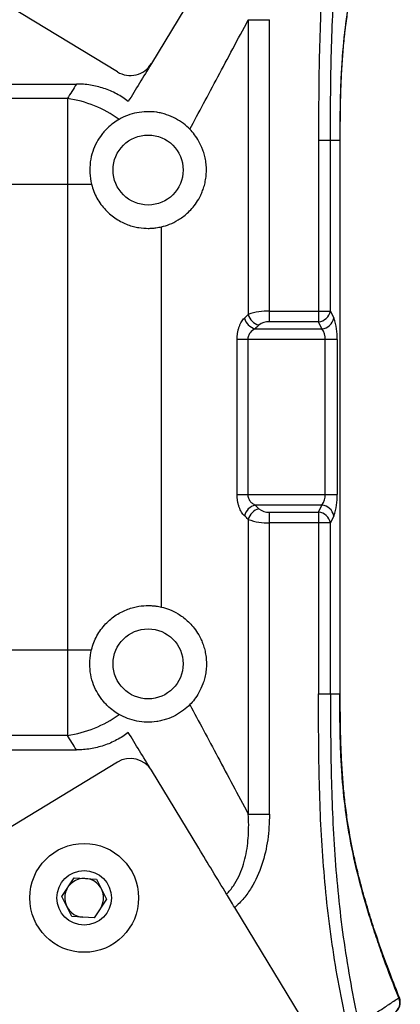
# Paper-space layout '_Bottom' of a CAD drawing. Units: inches. Extents: x -25.2 to 25.2, y -12.5 to 14.7.
# Drawn here: x 13.1 to 15, y -3 to 2 of the extents above; entities that cross this region are included whole.
import ezdxf

# ---------------------------------------------------------------- set-up
doc = ezdxf.new("R2010")
doc.units = ezdxf.units.IN
doc.header["$MEASUREMENT"] = 0

psp = doc.layouts.new('_Bottom')

# ---------------------------------------------------------------- linework, layer by layer
at = {"color": 7, "linetype": 'Continuous', "lineweight": 25}
for p, q in [((13.5948, 1.7468), (12.7403, 2.2662)), ((14.0062, 2.183), (13.7665, 1.7887)), ((14.2573, 2.0109), (14.3642, 2.0109)), ((14.2573, 2.0109), (14.2573, 0.5187)), ((14.3642, 0.482), (14.3642, 2.0109)), ((12.2408, 1.6853), (13.3875, 1.6853)), ((13.3415, 1.612), (9.6881, 1.612)), ((13.3415, 1.612), (13.3415, -1.612)), ((14.6129, 1.4016), (14.6129, 0.482)), ((14.6129, 1.4016), (14.7208, 1.4016)), ((14.6733, 0.5361), (14.6733, 1.4016)), ((14.7208, 1.4016), (14.7208, -1.4016)), ((14.7229, -1.4016), (14.7229, 1.4016)), ((9.6881, 1.178), (13.4636, 1.178)), ((13.818, -0.9627), (13.818, 0.9627)), ((14.3642, 0.5361), (14.6733, 0.5361)), ((14.6733, 0.5361), (14.6901, 0.5)), ((14.6129, 0.482), (14.3642, 0.482)), ((14.6297, 0.4459), (14.6129, 0.482)), ((14.2913, 0.4459), (14.6297, 0.4459)), ((14.2006, -0.3917), (14.2006, 0.3917)), ((14.7068, 0.3917), (14.2006, 0.3917)), ((14.2548, 0.3917), (14.2548, -0.3917)), ((14.6464, -0.3917), (14.6464, 0.3917)), ((14.7068, 0.3917), (14.7068, -0.3917)), ((14.2006, -0.3917), (14.7068, -0.3917)), ((14.6297, -0.4459), (14.2913, -0.4459)), ((14.6129, -0.482), (14.6297, -0.4459)), ((14.3642, -2.0109), (14.3642, -0.482)), ((14.3642, -0.482), (14.6129, -0.482)), ((14.6129, -0.482), (14.6129, -1.4016)), ((14.2573, -0.5187), (14.2573, -2.0109)), ((14.6733, -0.5361), (14.3642, -0.5361)), ((14.6901, -0.5), (14.6733, -0.5361)), ((14.6733, -1.4016), (14.6733, -0.5361)), ((9.6881, -1.178), (13.4636, -1.178)), ((14.6129, -1.4016), (14.7208, -1.4016)), ((13.3415, -1.612), (9.6881, -1.612)), ((12.2408, -1.6853), (13.3875, -1.6853)), ((13.5948, -1.7468), (12.7403, -2.2662)), ((14.0062, -2.183), (13.7665, -1.7887)), ((14.2573, -2.0109), (14.3642, -2.0109)), ((13.3129, -2.4271), (13.3759, -2.3325)), ((13.3759, -2.3325), (13.4893, -2.3397)), ((13.4893, -2.3397), (13.5398, -2.4415)), ((13.3634, -2.5289), (13.3129, -2.4271)), ((13.5398, -2.4415), (13.4769, -2.5361)), ((14.6379, -3.2221), (14.1886, -2.4831)), ((13.4769, -2.5361), (13.3634, -2.5289))]:
    psp.add_line(p, q, dxfattribs=at)
at = {"color": 8, "linetype": 'Continuous', "lineweight": 25, "flags": 128}
psp.add_lwpolyline([(15.019, -2.9405), (15.0204, -2.9398), (15.0215, -2.9394), (15.022, -2.939), (15.0222, -2.9389), (15.0222, -2.9389)], dxfattribs=at)
at = {"color": 7, "linetype": 'Continuous', "lineweight": 25}
for centre, radius in [((13.75, 1.25), 0.1772), ((13.75, -1.25), 0.1772), ((13.4264, -2.4343), 0.2756), ((13.4264, -2.4343), 0.1378)]:
    psp.add_circle(centre, radius, dxfattribs=at)
for centre, radius, start, end in [((13.6597, 1.8536), 0.125, 238.7062, 328.7062), ((13.2591, 1.0302), 0.5876, 54.1228, 81.9368), ((14.3121, 0.5202), 0.0772, 195.1951, 254.3772), ((14.3546, 0.2576), 0.2786, 88.0282, 110.4428), ((14.332, 0.5391), 0.0775, 195.2464, 254.0332), ((14.6067, 0.5496), 0.068, 275.2678, 348.4895), ((14.6234, 0.5136), 0.068, 275.2678, 348.4895), ((14.421, 0.4029), 0.2861, 357.7562, 19.8317), ((14.3601, 0.4036), 0.0784, 87.0156, 129.0137), ((14.5645, 0.396), 0.0821, 356.9958, 37.3885), ((14.5645, -0.396), 0.0821, 322.6115, 3.0042), ((14.4261, -0.4037), 0.281, 339.9661, 2.446), ((14.3121, -0.5202), 0.0772, 105.6228, 164.8049), ((14.6234, -0.5136), 0.068, 11.5105, 84.7322), ((14.332, -0.5391), 0.0775, 105.9668, 164.7536), ((14.3607, -0.4018), 0.0802, 231.4804, 272.4904), ((14.6067, -0.5496), 0.068, 11.5105, 84.7322), ((14.3529, -0.2677), 0.2686, 249.133, 272.3959), ((13.2591, -1.0302), 0.5876, 278.0632, 305.8772), ((13.6597, -1.8536), 0.125, 31.2938, 121.2938), ((13.4264, -2.4343), 0.0984, 326.3806, 266.3806), ((14.9643, -2.9623), 0.0625, 301.2938, 21.9733), ((14.9643, -2.9652), 0.0601, 302.7146, 24.2637)]:
    psp.add_arc(centre, radius, start, end, dxfattribs=at)
for points, knots in [([(14.7596, 3.0867), (14.7283, 2.9489), (14.7025, 2.8099), (14.6619, 2.5303), (14.6469, 2.3898), (14.6257, 2.1079), (14.6196, 1.9668), (14.6133, 1.6842), (14.6129, 1.5429), (14.6129, 1.4016)], [0, 0, 0, 0, 0.25, 0.25, 0.5, 0.5, 0.75, 0.75, 1, 1, 1, 1]), ([(14.6733, 1.4016), (14.6733, 1.4717), (14.6734, 1.5418), (14.6746, 1.6819), (14.6756, 1.752), (14.6789, 1.8922), (14.6813, 1.9622), (14.6878, 2.1022), (14.6919, 2.1722), (14.7075, 2.3819), (14.7221, 2.5213), (14.7617, 2.7988), (14.7867, 2.9368), (14.8174, 3.0736)], [0, 0, 0, 0, 0.125, 0.125, 0.25, 0.25, 0.375, 0.375, 0.5, 0.5, 0.75, 0.75, 1, 1, 1, 1]), ([(15.019, 2.9405), (14.9927, 2.8748), (14.9675, 2.8089), (14.9376, 2.7264), (14.9318, 2.7099), (14.9202, 2.6768), (14.9145, 2.6602), (14.8978, 2.611), (14.8872, 2.5788), (14.8673, 2.5155), (14.8579, 2.4844), (14.8401, 2.4232), (14.8318, 2.3931), (14.8084, 2.3041), (14.7948, 2.2462), (14.7713, 2.1307), (14.7613, 2.0729), (14.7445, 1.9527), (14.7378, 1.8903), (14.7315, 1.8068), (14.7303, 1.7898), (14.7282, 1.7553), (14.7272, 1.7378), (14.7247, 1.6854), (14.7235, 1.6503), (14.7209, 1.5443), (14.7208, 1.473), (14.7208, 1.4016)], [0, 0, 0, 0, 0.125, 0.125, 0.15625, 0.15625, 0.1875, 0.1875, 0.25, 0.25, 0.3125, 0.3125, 0.375, 0.375, 0.5, 0.5, 0.625, 0.625, 0.75, 0.75, 0.78125, 0.78125, 0.8125, 0.8125, 0.875, 0.875, 1, 1, 1, 1]), ([(14.7229, 1.4016), (14.7229, 1.4251), (14.723, 1.488), (14.724, 1.588), (14.7275, 1.698), (14.7329, 1.799), (14.7404, 1.8938), (14.7505, 1.9833), (14.7647, 2.0809), (14.784, 2.1864), (14.8084, 2.2943), (14.8361, 2.401), (14.8665, 2.5053), (14.9016, 2.6146), (14.94, 2.7253), (14.9804, 2.834), (15.0088, 2.9049), (15.0224, 2.9388)], [0, 0, 0, 0, 0.041779, 0.111503, 0.177382, 0.238732, 0.29601, 0.35647, 0.417933, 0.50055, 0.585068, 0.652047, 0.723601, 0.793879, 0.864532, 0.935098, 1, 1, 1, 1]), ([(13.9616, 1.456), (14.0063, 1.5406), (14.0537, 1.6293), (14.128, 1.7683), (14.1533, 1.8156), (14.2047, 1.912), (14.2308, 1.961), (14.2573, 2.0109)], [0, 0, 0, 0, 0.5, 0.5, 0.75, 0.75, 1, 1, 1, 1]), ([(13.6497, 1.5965), (13.6405, 1.6037), (13.6311, 1.6105), (13.6115, 1.6235), (13.6012, 1.6296), (13.5701, 1.6464), (13.5487, 1.6556), (13.5154, 1.6668), (13.5042, 1.67), (13.4814, 1.6756), (13.4698, 1.6779), (13.4347, 1.6835), (13.4112, 1.6853), (13.3875, 1.6853)], [0, 0, 0, 0, 0.125, 0.125, 0.25, 0.25, 0.5, 0.5, 0.625, 0.625, 0.75, 0.75, 1, 1, 1, 1]), ([(13.9616, 1.456), (13.9421, 1.4759), (13.9176, 1.4952), (13.8747, 1.5181), (13.8594, 1.5248), (13.8353, 1.5328), (13.827, 1.5352), (13.8104, 1.5392), (13.802, 1.5408), (13.7598, 1.5471), (13.7256, 1.5461), (13.6769, 1.5366), (13.661, 1.532), (13.631, 1.5207), (13.6168, 1.514), (13.6035, 1.5064)], [0, 0, 0, 0, 0.25, 0.25, 0.375, 0.375, 0.4375, 0.4375, 0.5, 0.5, 0.75, 0.75, 0.875, 0.875, 1, 1, 1, 1]), ([(13.6035, 1.5064), (13.594, 1.501), (13.5841, 1.4946), (13.5643, 1.4799), (13.5543, 1.4716), (13.5396, 1.4573), (13.5347, 1.4522), (13.525, 1.4414), (13.5202, 1.4356), (13.5064, 1.4176), (13.4979, 1.4045), (13.4823, 1.3758), (13.4754, 1.36), (13.4644, 1.3268), (13.4601, 1.3093), (13.455, 1.2724), (13.4541, 1.2538), (13.4561, 1.216), (13.4589, 1.1967), (13.4636, 1.178)], [0, 0, 0, 0, 0.125, 0.125, 0.25, 0.25, 0.3125, 0.3125, 0.375, 0.375, 0.5, 0.5, 0.625, 0.625, 0.75, 0.75, 0.875, 0.875, 1, 1, 1, 1]), ([(13.818, 0.9627), (13.831, 0.9657), (13.8446, 0.9699), (13.8728, 0.981), (13.8874, 0.988), (13.9175, 1.0062), (13.933, 1.0173), (13.9564, 1.0386), (13.9642, 1.0465), (13.9798, 1.0642), (13.9876, 1.0741), (14.0025, 1.0963), (14.0097, 1.1087), (14.0199, 1.1301), (14.0232, 1.1377), (14.0293, 1.1539), (14.0322, 1.1625), (14.0372, 1.1808), (14.0394, 1.1904), (14.0428, 1.2105), (14.044, 1.221), (14.0454, 1.2426), (14.0455, 1.2534), (14.0444, 1.2749), (14.0433, 1.2857), (14.0401, 1.3061), (14.038, 1.3159), (14.0331, 1.3344), (14.0304, 1.3431), (14.0214, 1.3676), (14.0145, 1.3821), (14.0001, 1.4076), (13.9926, 1.4188), (13.9772, 1.439), (13.9694, 1.448), (13.9616, 1.456)], [0, 0, 0, 0, 0.125, 0.125, 0.25, 0.25, 0.375, 0.375, 0.4375, 0.4375, 0.5, 0.5, 0.5625, 0.5625, 0.59375, 0.59375, 0.625, 0.625, 0.65625, 0.65625, 0.6875, 0.6875, 0.71875, 0.71875, 0.75, 0.75, 0.78125, 0.78125, 0.8125, 0.8125, 0.875, 0.875, 0.9375, 0.9375, 1, 1, 1, 1]), ([(13.4636, 1.178), (13.4699, 1.1533), (13.4791, 1.1299), (13.4972, 1.0969), (13.504, 1.0862), (13.5186, 1.0662), (13.5264, 1.0568), (13.543, 1.0391), (13.5518, 1.0308), (13.5702, 1.0155), (13.5796, 1.0086), (13.5987, 0.9962), (13.6084, 0.9907), (13.6279, 0.9809), (13.6378, 0.9767), (13.657, 0.9696), (13.6665, 0.9666), (13.685, 0.9618), (13.6941, 0.9599), (13.7203, 0.9557), (13.7363, 0.9547), (13.758, 0.9547), (13.7648, 0.955), (13.7778, 0.956), (13.7839, 0.9566), (13.8008, 0.9589), (13.8103, 0.9608), (13.818, 0.9627)], [0, 0, 0, 0, 0.125, 0.125, 0.1875, 0.1875, 0.25, 0.25, 0.3125, 0.3125, 0.375, 0.375, 0.4375, 0.4375, 0.5, 0.5, 0.5625, 0.5625, 0.625, 0.625, 0.75, 0.75, 0.8125, 0.8125, 0.875, 0.875, 1, 1, 1, 1]), ([(14.2006, 0.3917), (14.2006, 0.4033), (14.2015, 0.4146), (14.2042, 0.431), (14.2053, 0.4364), (14.2079, 0.4466), (14.2094, 0.4515), (14.2127, 0.4609), (14.2145, 0.4654), (14.2185, 0.4738), (14.2206, 0.4777), (14.2273, 0.4887), (14.2322, 0.4949), (14.2376, 0.5)], [0, 0, 0, 0, 0.25, 0.25, 0.375, 0.375, 0.5, 0.5, 0.625, 0.625, 0.75, 0.75, 1, 1, 1, 1]), ([(14.2913, 0.4459), (14.282, 0.4414), (14.2734, 0.435), (14.2631, 0.4213), (14.2602, 0.4163), (14.256, 0.4046), (14.2548, 0.3982), (14.2548, 0.3917)], [0, 0, 0, 0, 0.5, 0.5, 0.75, 0.75, 1, 1, 1, 1]), ([(14.2376, -0.5), (14.2322, -0.4949), (14.2273, -0.4888), (14.2206, -0.4778), (14.2185, -0.4738), (14.2145, -0.4654), (14.2127, -0.461), (14.2094, -0.4517), (14.2079, -0.4468), (14.2053, -0.4366), (14.2042, -0.4312), (14.2015, -0.4148), (14.2006, -0.4034), (14.2006, -0.3917)], [0, 0, 0, 0, 0.25, 0.25, 0.375, 0.375, 0.5, 0.5, 0.625, 0.625, 0.75, 0.75, 1, 1, 1, 1]), ([(14.2548, -0.3917), (14.2548, -0.3982), (14.256, -0.4045), (14.2602, -0.4162), (14.2631, -0.4214), (14.2699, -0.4304), (14.2739, -0.4344), (14.2823, -0.4409), (14.2867, -0.4436), (14.2913, -0.4459)], [0, 0, 0, 0, 0.25, 0.25, 0.5, 0.5, 0.75, 0.75, 1, 1, 1, 1]), ([(13.4636, -1.178), (13.4699, -1.1533), (13.4791, -1.1299), (13.4972, -1.0969), (13.504, -1.0862), (13.5186, -1.0662), (13.5264, -1.0568), (13.543, -1.0391), (13.5518, -1.0308), (13.5702, -1.0155), (13.5796, -1.0086), (13.5987, -0.9962), (13.6084, -0.9907), (13.6279, -0.9809), (13.6378, -0.9767), (13.657, -0.9696), (13.6665, -0.9666), (13.685, -0.9618), (13.6941, -0.9599), (13.7203, -0.9557), (13.7363, -0.9547), (13.758, -0.9547), (13.7648, -0.955), (13.7778, -0.956), (13.7839, -0.9566), (13.8008, -0.9589), (13.8103, -0.9608), (13.818, -0.9627)], [0, 0, 0, 0, 0.125, 0.125, 0.1875, 0.1875, 0.25, 0.25, 0.3125, 0.3125, 0.375, 0.375, 0.4375, 0.4375, 0.5, 0.5, 0.5625, 0.5625, 0.625, 0.625, 0.75, 0.75, 0.8125, 0.8125, 0.875, 0.875, 1, 1, 1, 1]), ([(13.818, -0.9627), (13.831, -0.9657), (13.8446, -0.9699), (13.8728, -0.981), (13.8874, -0.988), (13.9175, -1.0062), (13.933, -1.0173), (13.9564, -1.0386), (13.9642, -1.0465), (13.9798, -1.0642), (13.9876, -1.0741), (14.0025, -1.0963), (14.0097, -1.1087), (14.0199, -1.1301), (14.0232, -1.1377), (14.0293, -1.1539), (14.0322, -1.1625), (14.0372, -1.1808), (14.0394, -1.1904), (14.0428, -1.2105), (14.044, -1.221), (14.0454, -1.2426), (14.0455, -1.2534), (14.0444, -1.2749), (14.0433, -1.2857), (14.0401, -1.3061), (14.038, -1.3159), (14.0331, -1.3344), (14.0304, -1.3431), (14.0214, -1.3676), (14.0145, -1.3821), (14.0001, -1.4076), (13.9926, -1.4188), (13.9772, -1.439), (13.9694, -1.448), (13.9616, -1.456)], [0, 0, 0, 0, 0.125, 0.125, 0.25, 0.25, 0.375, 0.375, 0.4375, 0.4375, 0.5, 0.5, 0.5625, 0.5625, 0.59375, 0.59375, 0.625, 0.625, 0.65625, 0.65625, 0.6875, 0.6875, 0.71875, 0.71875, 0.75, 0.75, 0.78125, 0.78125, 0.8125, 0.8125, 0.875, 0.875, 0.9375, 0.9375, 1, 1, 1, 1]), ([(13.6035, -1.5064), (13.594, -1.501), (13.5841, -1.4946), (13.5643, -1.4799), (13.5543, -1.4716), (13.5396, -1.4573), (13.5347, -1.4522), (13.525, -1.4414), (13.5202, -1.4356), (13.5064, -1.4176), (13.4979, -1.4045), (13.4823, -1.3758), (13.4754, -1.36), (13.4644, -1.3268), (13.4601, -1.3093), (13.455, -1.2724), (13.4541, -1.2538), (13.4561, -1.216), (13.4589, -1.1967), (13.4636, -1.178)], [0, 0, 0, 0, 0.125, 0.125, 0.25, 0.25, 0.3125, 0.3125, 0.375, 0.375, 0.5, 0.5, 0.625, 0.625, 0.75, 0.75, 0.875, 0.875, 1, 1, 1, 1]), ([(14.7596, -3.0867), (14.7283, -2.9489), (14.7025, -2.8099), (14.6619, -2.5303), (14.6469, -2.3898), (14.6257, -2.1079), (14.6196, -1.9668), (14.6133, -1.6842), (14.6129, -1.5429), (14.6129, -1.4016)], [0, 0, 0, 0, 0.25, 0.25, 0.5, 0.5, 0.75, 0.75, 1, 1, 1, 1]), ([(14.6733, -1.4016), (14.6733, -1.4717), (14.6734, -1.5418), (14.6746, -1.6819), (14.6756, -1.752), (14.6789, -1.8922), (14.6813, -1.9622), (14.6878, -2.1022), (14.6919, -2.1722), (14.7075, -2.3819), (14.7221, -2.5213), (14.7617, -2.7988), (14.7867, -2.9368), (14.8174, -3.0736)], [0, 0, 0, 0, 0.125, 0.125, 0.25, 0.25, 0.375, 0.375, 0.5, 0.5, 0.75, 0.75, 1, 1, 1, 1]), ([(15.019, -2.9405), (14.9927, -2.8748), (14.9675, -2.8089), (14.9376, -2.7264), (14.9318, -2.7099), (14.9202, -2.6768), (14.9145, -2.6602), (14.8978, -2.611), (14.8872, -2.5788), (14.8673, -2.5155), (14.8579, -2.4844), (14.8401, -2.4232), (14.8318, -2.3931), (14.8084, -2.3041), (14.7948, -2.2462), (14.7713, -2.1307), (14.7613, -2.0729), (14.7445, -1.9527), (14.7378, -1.8903), (14.7315, -1.8068), (14.7303, -1.7898), (14.7282, -1.7553), (14.7272, -1.7378), (14.7247, -1.6854), (14.7235, -1.6503), (14.7209, -1.5443), (14.7208, -1.473), (14.7208, -1.4016)], [0, 0, 0, 0, 0.125, 0.125, 0.15625, 0.15625, 0.1875, 0.1875, 0.25, 0.25, 0.3125, 0.3125, 0.375, 0.375, 0.5, 0.5, 0.625, 0.625, 0.75, 0.75, 0.78125, 0.78125, 0.8125, 0.8125, 0.875, 0.875, 1, 1, 1, 1]), ([(15.0223, -2.9389), (15.0069, -2.9001), (14.9773, -2.826), (14.9357, -2.7132), (14.8978, -2.6033), (14.8632, -2.4943), (14.8329, -2.3896), (14.807, -2.2882), (14.7818, -2.1758), (14.7623, -2.0672), (14.7478, -1.9614), (14.7383, -1.8704), (14.7313, -1.7743), (14.7264, -1.6701), (14.7234, -1.5577), (14.723, -1.4671), (14.7229, -1.4142), (14.7228, -1.4016)], [0, 0, 0, 0, 0.073936, 0.14165, 0.213974, 0.284078, 0.354235, 0.424187, 0.497229, 0.597817, 0.659812, 0.716921, 0.777067, 0.839415, 0.906203, 0.977581, 1, 1, 1, 1]), ([(13.9616, -1.456), (13.9421, -1.4759), (13.9176, -1.4952), (13.8747, -1.5181), (13.8594, -1.5248), (13.8353, -1.5328), (13.827, -1.5352), (13.8104, -1.5392), (13.802, -1.5408), (13.7598, -1.5471), (13.7256, -1.5461), (13.6769, -1.5366), (13.661, -1.532), (13.631, -1.5207), (13.6168, -1.514), (13.6035, -1.5064)], [0, 0, 0, 0, 0.25, 0.25, 0.375, 0.375, 0.4375, 0.4375, 0.5, 0.5, 0.75, 0.75, 0.875, 0.875, 1, 1, 1, 1]), ([(13.9616, -1.456), (14.0063, -1.5406), (14.0537, -1.6293), (14.128, -1.7683), (14.1533, -1.8156), (14.2047, -1.912), (14.2308, -1.961), (14.2573, -2.0109)], [0, 0, 0, 0, 0.5, 0.5, 0.75, 0.75, 1, 1, 1, 1]), ([(13.6497, -1.5965), (13.6405, -1.6037), (13.6311, -1.6105), (13.6115, -1.6235), (13.6012, -1.6296), (13.5701, -1.6464), (13.5487, -1.6556), (13.5154, -1.6668), (13.5042, -1.67), (13.4814, -1.6756), (13.4698, -1.6779), (13.4347, -1.6835), (13.4112, -1.6853), (13.3875, -1.6853)], [0, 0, 0, 0, 0.125, 0.125, 0.25, 0.25, 0.5, 0.5, 0.625, 0.625, 0.75, 0.75, 1, 1, 1, 1]), ([(14.1475, -2.4155), (14.1602, -2.4024), (14.1716, -2.3883), (14.1919, -2.3582), (14.2009, -2.3424), (14.2164, -2.31), (14.223, -2.2934), (14.2345, -2.2594), (14.2393, -2.2419), (14.2473, -2.2067), (14.2504, -2.189), (14.255, -2.1536), (14.2567, -2.1359), (14.2598, -2.0825), (14.2595, -2.0468), (14.2573, -2.0109)], [0, 0, 0, 0, 0.125, 0.125, 0.25, 0.25, 0.375, 0.375, 0.5, 0.5, 0.625, 0.625, 0.75, 0.75, 1, 1, 1, 1]), ([(14.3642, -2.0109), (14.3642, -2.0543), (14.3614, -2.0973), (14.3493, -2.1824), (14.3401, -2.2245), (14.3127, -2.3072), (14.295, -2.3466), (14.2608, -2.4019), (14.2481, -2.4197), (14.2202, -2.4531), (14.2051, -2.4687), (14.1886, -2.4831)], [0, 0, 0, 0, 0.25, 0.25, 0.5, 0.5, 0.75, 0.75, 0.875, 0.875, 1, 1, 1, 1]), ([(14.1475, -2.4155), (14.1234, -2.3758), (14.0995, -2.3364), (14.0523, -2.2588), (14.0291, -2.2206), (14.0062, -2.183)], [0, 0, 0, 0, 0.5, 0.5, 1, 1, 1, 1]), ([(14.1886, -2.4831), (14.1812, -2.4708), (14.1739, -2.4589), (14.1599, -2.4358), (14.1534, -2.4252), (14.1475, -2.4155)], [0, 0, 0, 0, 0.5, 0.5, 1, 1, 1, 1]), ([(10.735, -2.702), (10.8624, -2.702), (10.9899, -2.702), (11.1809, -2.7053), (11.2445, -2.707), (11.3717, -2.7132), (11.4352, -2.7176), (11.5303, -2.729), (11.562, -2.7336), (11.6251, -2.7447), (11.6563, -2.7511), (11.7487, -2.7733), (11.8089, -2.7918), (11.9269, -2.8348), (11.9847, -2.8593), (12.0986, -2.9129), (12.1547, -2.942), (12.2377, -2.9885), (12.2653, -3.0044), (12.3197, -3.037), (12.3467, -3.0537), (12.4269, -3.1047), (12.4794, -3.1399), (12.6347, -3.2489), (12.7351, -3.3256), (12.9314, -3.4852), (13.0275, -3.5682), (13.2154, -3.7383), (13.3074, -3.8256), (13.3977, -3.9146)], [0, 0, 0, 0, 0.125, 0.125, 0.1875, 0.1875, 0.25, 0.25, 0.28125, 0.28125, 0.3125, 0.3125, 0.375, 0.375, 0.4375, 0.4375, 0.5, 0.5, 0.53125, 0.53125, 0.5625, 0.5625, 0.625, 0.625, 0.75, 0.75, 0.875, 0.875, 1, 1, 1, 1]), ([(13.3563, -3.9566), (13.2673, -3.869), (13.1767, -3.7832), (12.9916, -3.6156), (12.897, -3.534), (12.7038, -3.3765), (12.6051, -3.3007), (12.4526, -3.1928), (12.4011, -3.1579), (12.3224, -3.1072), (12.296, -3.0906), (12.2426, -3.0581), (12.2156, -3.0422), (12.1343, -2.9958), (12.0793, -2.9666), (11.9677, -2.9127), (11.911, -2.888), (11.7951, -2.8449), (11.736, -2.8265), (11.6448, -2.805), (11.614, -2.7988), (11.5517, -2.7885), (11.5204, -2.7843), (11.4264, -2.7742), (11.3636, -2.7707), (11.238, -2.7659), (11.1752, -2.7647), (11.0495, -2.7631), (10.9866, -2.7628), (10.8923, -2.7625), (10.8608, -2.7625), (10.8137, -2.7624), (10.7901, -2.7624), (10.7665, -2.7624), (10.7508, -2.7624), (10.7428, -2.7624), (10.735, -2.7624)], [0, 0, 0, 0, 0.125, 0.125, 0.25, 0.25, 0.375, 0.375, 0.4375, 0.4375, 0.46875, 0.46875, 0.5, 0.5, 0.5625, 0.5625, 0.625, 0.625, 0.6875, 0.6875, 0.71875, 0.71875, 0.75, 0.75, 0.8125, 0.8125, 0.875, 0.875, 0.9375, 0.9375, 0.96875, 0.96875, 0.984375, 0.992188, 0.992188, 1, 1, 1, 1]), ([(10.6747, -2.8068), (10.7385, -2.8076), (10.861, -2.809), (11.0347, -2.8153), (11.1909, -2.8301), (11.3304, -2.852), (11.4624, -2.8821), (11.5885, -2.9214), (11.7123, -2.9692), (11.8332, -3.0249), (11.9553, -3.0898), (12.0845, -3.1673), (12.2142, -3.2539), (12.3397, -3.346), (12.4571, -3.4383), (12.5743, -3.5362), (12.6961, -3.6439), (12.8236, -3.7628), (12.9623, -3.8991), (13.0692, -4.0079), (13.1309, -4.0736), (13.1417, -4.0852)], [0, 0, 0, 0, 0.064658, 0.124293, 0.176352, 0.223858, 0.267866, 0.314629, 0.35981, 0.406354, 0.45581, 0.509237, 0.572502, 0.627472, 0.678134, 0.730901, 0.786307, 0.845198, 0.908642, 0.983887, 1, 1, 1, 1]), ([(10.6747, -2.8068), (10.6901, -2.8068), (10.7056, -2.8068), (10.7364, -2.8069), (10.7518, -2.8069), (10.7981, -2.8071), (10.8289, -2.8074), (10.9213, -2.8088), (10.9828, -2.8107), (11.1055, -2.8181), (11.1666, -2.8236), (11.2885, -2.8395), (11.3491, -2.8499), (11.4395, -2.8705), (11.4697, -2.8782), (11.5287, -2.8951), (11.5578, -2.9043), (11.6437, -2.9337), (11.6992, -2.956), (11.78, -2.9924), (11.8065, -3.0051), (11.8588, -3.0313), (11.8847, -3.0448), (11.9609, -3.0866), (12.0102, -3.1156), (12.1066, -3.1764), (12.154, -3.2079), (12.2246, -3.2573), (12.2481, -3.2741), (12.2947, -3.3082), (12.3179, -3.3256), (12.3873, -3.3786), (12.4333, -3.415), (12.5247, -3.4902), (12.5702, -3.5288), (12.7059, -3.6478), (12.7954, -3.7311), (12.9281, -3.8607), (12.9719, -3.9046), (13.0587, -3.9932), (13.1016, -4.0379), (13.1441, -4.0831)], [0, 0, 0, 0, 0.015625, 0.015625, 0.03125, 0.03125, 0.0625, 0.0625, 0.125, 0.125, 0.1875, 0.1875, 0.25, 0.25, 0.28125, 0.28125, 0.3125, 0.3125, 0.375, 0.375, 0.40625, 0.40625, 0.4375, 0.4375, 0.5, 0.5, 0.5625, 0.5625, 0.59375, 0.59375, 0.625, 0.625, 0.6875, 0.6875, 0.75, 0.75, 0.875, 0.875, 0.9375, 0.9375, 1, 1, 1, 1]), ([(14.8174, -3.0736), (14.8345, -3.0626), (14.8508, -3.0513), (14.8843, -3.029), (14.9014, -3.018), (14.9354, -2.9959), (14.9524, -2.9849), (14.9856, -2.9627), (15.0017, -2.9514), (15.019, -2.9405)], [0, 0, 0, 0, 0.25, 0.25, 0.5, 0.5, 0.75, 0.75, 1, 1, 1, 1])]:
    psp.add_open_spline(points, degree=3, knots=knots, dxfattribs=at)
for points in [[(13.7665, 1.7887), (13.7255, 1.7211), (13.6864, 1.6569), (13.6497, 1.5965)], [(13.3875, 1.6853), (13.3717, 1.6603), (13.3563, 1.6359), (13.3415, 1.612)], [(14.2376, 0.5), (14.2441, 0.5062), (14.2507, 0.5125), (14.2573, 0.5187)], [(14.3107, 0.4646), (14.3042, 0.4584), (14.2977, 0.4521), (14.2913, 0.4459)], [(14.2913, -0.4459), (14.2977, -0.4521), (14.3042, -0.4584), (14.3107, -0.4646)], [(14.2573, -0.5187), (14.2507, -0.5125), (14.2441, -0.5062), (14.2376, -0.5)], [(13.3875, -1.6853), (13.3717, -1.6603), (13.3563, -1.6359), (13.3415, -1.612)], [(13.7665, -1.7887), (13.7255, -1.7211), (13.6864, -1.6569), (13.6497, -1.5965)]]:
    psp.add_open_spline(points, degree=3, dxfattribs=at)
at = {"color": 8, "linetype": 'Continuous', "lineweight": 25}
for points, knots in [([(14.7227, 1.4016), (14.7228, 1.4016), (14.7231, 1.4016), (14.7218, 1.4016), (14.7208, 1.4016)], [0, 0, 0, 0, 0.203904, 1, 1, 1, 1]), ([(14.7227, -1.4016), (14.7228, -1.4016), (14.7231, -1.4016), (14.7218, -1.4016), (14.7208, -1.4016)], [0, 0, 0, 0, 0.191021, 1, 1, 1, 1])]:
    psp.add_open_spline(points, degree=3, knots=knots, dxfattribs=at)

doc.saveas('drawing.dxf')
